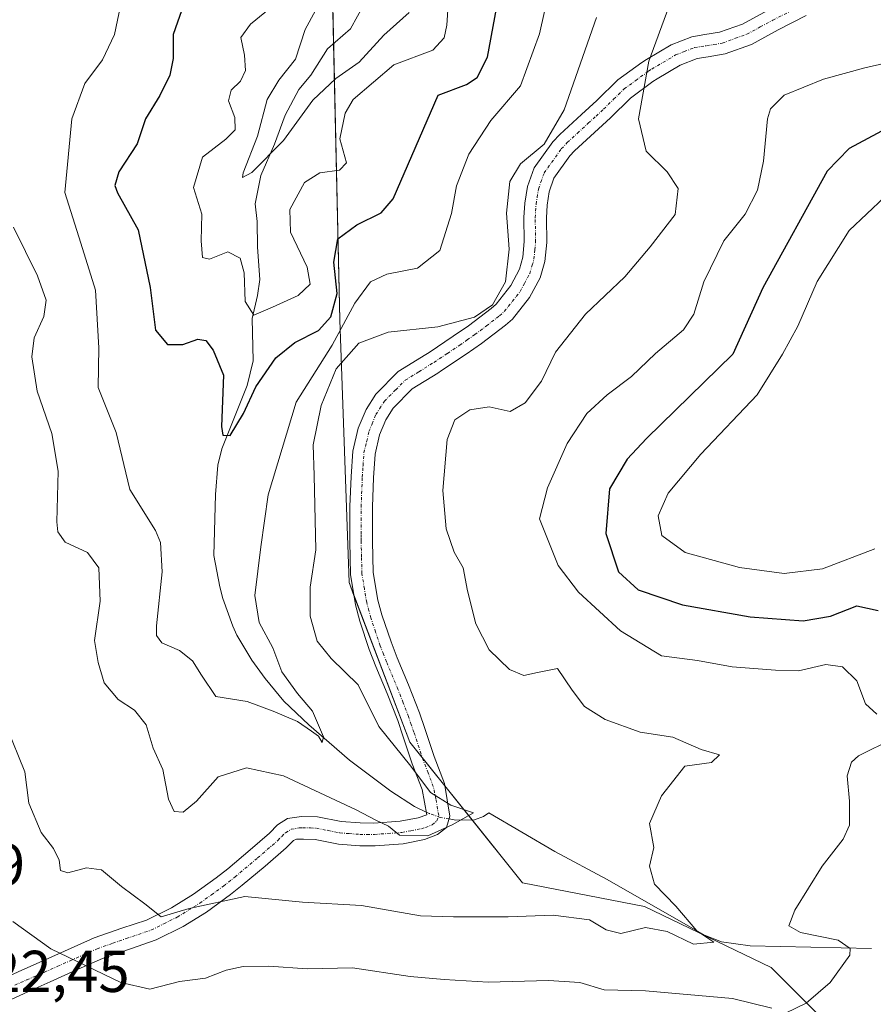
# Model space of a CAD drawing. Units: metres. Extents: x 632757 to 636261, y 4653338 to 4655722.
# Drawn here: x 634428 to 634573, y 4654428 to 4654596 of the extents above; entities that cross this region are included whole.
import ezdxf
from ezdxf.enums import TextEntityAlignment as Align

# ---------------------------------------------------------------- set-up
doc = ezdxf.new("R2010")
doc.units = ezdxf.units.M
doc.header["$MEASUREMENT"] = 0
doc.linetypes.add('TRAZO_Y_PUNTO', pattern=[1, 0.5, -0.25, 0, -0.25])
for name, color, linetype, lineweight in [('Camino', 19, 'Continuous', 0), ('Camino Cxs', 19, 'Continuous', 0), ('Camino eje', 39, 'TRAZO_Y_PUNTO', 13), ('Corriente natural lineal', 142, 'Continuous', 13), ('Corriente natural lineal oculto', 19, 'TRAZO_Y_PUNTO', 13), ('Curva de nivel maestra', 36, 'Continuous', 30), ('Curva de nivel normal', 36, 'Continuous', 0), ('Matorral', 135, 'Continuous', 0), ('Matorral CxS', 135, 'Continuous', 0), ('Rótulo de punto de cota en terreno', 19, 'Continuous', 0)]:
    doc.layers.add(name, color=color, linetype=linetype, lineweight=lineweight)
doc.styles.add('Arial', font='txt', dxfattribs={"height": 0.2})

# ---------------------------------------------------------------- blocks, each defined once
blk = doc.blocks.new('*U159')
at = {"layer": 'Matorral CxS', "color": 135, "linetype": 'Continuous', "lineweight": 0}
blk.add_polyline3d([(634566.46, 4654423.59, 423.1), (634555.3, 4654434.75, 417.03), (634533.78, 4654445.12, 413.84), (634513.06, 4654449.11, 412.47), (634493.93, 4654473.03, 410.77), (634483.57, 4654500.14, 411.51), (634481.98, 4654544.79, 401.01), (634480.41, 4654616.08, 390.54), (634460.58, 4654795.23, 370.93), (634470.64, 4654821.12, 372.74), (634466.41, 4654842.39, 374.88), (634444.54, 4654864.87, 373.44)], dxfattribs=at)
blk = doc.blocks.new('*U178')
at = {"layer": 'Curva de nivel normal', "color": 36, "linetype": 'Continuous', "lineweight": 0}
blk.add_polyline3d([(634444.98, 4654599.29, 405), (634443.68, 4654593.29, 405), (634441.65, 4654588.96, 405), (634438.66, 4654584.96, 405), (634436.45, 4654578.96, 405), (634435.26, 4654566.44, 405), (634437.96, 4654557.81, 405), (634440.48, 4654549.81, 405), (634441.04, 4654540.05, 405), (634440.94, 4654533.28, 405), (634443.99, 4654525.67, 405), (634446.33, 4654515.96, 405), (634450.68, 4654508.99, 405), (634451.52, 4654506.94, 405), (634451.82, 4654501.97, 405), (634450.83, 4654492.8, 405), (634450.83, 4654491.18, 405), (634451.76, 4654489.93, 405), (634454.76, 4654488.6, 405), (634456.99, 4654486.82, 405), (634458.48, 4654484.42, 405), (634460.96, 4654480.79, 405), (634466.23, 4654479.91, 405), (634470.69, 4654478.31, 405), (634474.83, 4654476.56, 405), (634477.17, 4654474.89, 405), (634478.41, 4654474.04, 405), (634479.02, 4654472.96, 405), (634479.24, 4654473.91, 405), (634477.38, 4654478.3, 405), (634474.8, 4654481.3, 405), (634472.13, 4654484.97, 405), (634470.64, 4654489.07, 405), (634468.29, 4654493.34, 405), (634467.55, 4654497.97, 405), (634468.58, 4654506.22, 405), (634469.83, 4654515.08, 405), (634474.56, 4654530.82, 405), (634480.7, 4654540.5, 405), (634484.58, 4654547.6, 405), (634487.2, 4654551.25, 405), (634490.02, 4654552.58, 405), (634495.2, 4654553.6, 405), (634499.01, 4654556.58, 405), (634500.98, 4654562.88, 405), (634501.84, 4654567.55, 405), (634503.96, 4654572.95, 405), (634507.69, 4654578.65, 405), (634512.7, 4654584.55, 405), (634515.94, 4654593.4, 405), (634519.11, 4654607.62, 405)], dxfattribs=at)
blk = doc.blocks.new('*U184')
at = {"layer": 'Curva de nivel normal', "color": 36, "linetype": 'Continuous', "lineweight": 0}
blk.add_polyline3d([(634426.56, 4654560.57, 410), (634430.63, 4654552.3, 410), (634432.12, 4654548.12, 410), (634431.69, 4654545.36, 410), (634430.06, 4654541.72, 410), (634429.65, 4654538.52, 410), (634430.58, 4654532.68, 410), (634433.08, 4654525.49, 410), (634434.12, 4654519.06, 410), (634433.88, 4654510.49, 410), (634434.05, 4654508.76, 410), (634435.34, 4654507.03, 410), (634439.1, 4654505.26, 410), (634441.07, 4654502.63, 410), (634441.25, 4654496.98, 410), (634440.32, 4654490.33, 410), (634440.93, 4654486.56, 410), (634441.93, 4654483.1, 410), (634444.35, 4654480.25, 410), (634447.13, 4654478.46, 410), (634449.08, 4654475.98, 410), (634450.26, 4654472.03, 410), (634451.94, 4654468.36, 410), (634452.91, 4654463.36, 410), (634453.86, 4654461.22, 410), (634455.36, 4654461.12, 410), (634457.62, 4654463.02, 410), (634461.34, 4654467.12, 410), (634466.15, 4654468.68, 410), (634472.43, 4654467.32, 410), (634484.8, 4654461.5, 410), (634488.11, 4654459.75, 410), (634490.26, 4654458.74, 410), (634492.17, 4654457.2, 410), (634496.95, 4654457.12, 410), (634501.12, 4654459, 410), (634504.71, 4654461.02, 410), (634500.9, 4654462.33, 410), (634497.42, 4654464.46, 410), (634494.1, 4654468.95, 410), (634488.66, 4654475.68, 410), (634485.1, 4654482.78, 410), (634480.56, 4654487.24, 410), (634478.16, 4654490.17, 410), (634476.98, 4654494.43, 410), (634476.99, 4654499.39, 410), (634477.92, 4654505.7, 410), (634477.67, 4654518.36, 410), (634477.48, 4654523.54, 410), (634478.84, 4654530.22, 410), (634481.39, 4654536.47, 410), (634485.24, 4654540.85, 410), (634490.2, 4654542.68, 410), (634498.64, 4654543.6, 410), (634504.92, 4654545.24, 410), (634507.93, 4654547.34, 410), (634510.15, 4654551.25, 410), (634510.77, 4654556.79, 410), (634510.33, 4654562.92, 410), (634510.93, 4654568.29, 410), (634512.73, 4654571.28, 410), (634516.74, 4654574.66, 410), (634520.15, 4654580.51, 410), (634525.66, 4654596.2, 410)], dxfattribs=at)
blk = doc.blocks.new('*U187')
at = {"layer": 'Curva de nivel normal', "color": 36, "linetype": 'Continuous', "lineweight": 0}
blk.add_polyline3d([(634493.77, 4654597, 390), (634489.51, 4654593.18, 390), (634485.29, 4654588.6, 390), (634481.34, 4654585.82, 390), (634477.4, 4654582.13, 390), (634472.43, 4654575.29, 390), (634467.05, 4654569.86, 390), (634465.49, 4654569, 390), (634465.58, 4654569.76, 390), (634468.04, 4654576, 390), (634469.63, 4654582.24, 390), (634471.66, 4654585.54, 390), (634474.48, 4654589.09, 390), (634476.13, 4654594.12, 390), (634479.29, 4654600.01, 390)], dxfattribs=at)
blk = doc.blocks.new('*U204')
at = {"layer": 'Curva de nivel normal', "color": 36, "linetype": 'Continuous', "lineweight": 0}
blk.add_polyline3d([(634470.8, 4654598.27, 395), (634466.81, 4654595.04, 395), (634465.16, 4654592.75, 395), (634465.83, 4654589.79, 395), (634465.98, 4654587.15, 395), (634465.1, 4654585.36, 395), (634463.52, 4654583.84, 395), (634463.09, 4654582.04, 395), (634464.17, 4654579.19, 395), (634464.23, 4654577.09, 395), (634462.61, 4654575.48, 395), (634458.68, 4654572.42, 395), (634457.12, 4654567.29, 395), (634458.54, 4654562.78, 395), (634458.43, 4654558.23, 395), (634458.68, 4654555.39, 395), (634459.85, 4654555.08, 395), (634462.96, 4654556.34, 395), (634465.05, 4654555.29, 395), (634465.72, 4654552.78, 395), (634465.89, 4654547.89, 395), (634467.39, 4654545.58, 395), (634470.54, 4654546.94, 395), (634474.92, 4654548.94, 395), (634476.97, 4654550.85, 395), (634476.46, 4654553.77, 395), (634473.64, 4654559.69, 395), (634473.49, 4654563.57, 395), (634475.98, 4654568.12, 395), (634478.61, 4654569.8, 395), (634481.96, 4654570.22, 395), (634483.12, 4654571.48, 395), (634482.03, 4654575.53, 395), (634482.94, 4654579.9, 395), (634484.29, 4654582.26, 395), (634491.2, 4654588.13, 395), (634497.79, 4654590.61, 395), (634499.77, 4654592.69, 395), (634500.19, 4654594.87, 395), (634500.88, 4654605.29, 395)], dxfattribs=at)
blk = doc.blocks.new('*U207')
at = {"layer": 'Curva de nivel normal', "color": 36, "linetype": 'Continuous', "lineweight": 0}
blk.add_polyline3d([(634425.36, 4654475.67, 415), (634428.44, 4654467.96, 415), (634429.14, 4654462.65, 415), (634431.26, 4654457.68, 415), (634433.34, 4654454.98, 415), (634434.28, 4654452.97, 415), (634434.54, 4654451.22, 415), (634435.8, 4654450.81, 415), (634438.96, 4654451.68, 415), (634441.52, 4654451.34, 415), (634444.87, 4654448.49, 415), (634448.85, 4654445.55, 415), (634451.62, 4654443.35, 415), (634456.42, 4654444.78, 415), (634465.85, 4654446.81, 415), (634475.66, 4654445.82, 415), (634485.68, 4654445.26, 415), (634495.7, 4654443.49, 415), (634501.3, 4654443.32, 415), (634510.64, 4654443.33, 415), (634518.28, 4654443.64, 415), (634524.44, 4654442.81, 415), (634527.28, 4654441.15, 415), (634529.78, 4654440.52, 415), (634533.94, 4654441.52, 415), (634537.66, 4654440.85, 415), (634542.12, 4654438.72, 415), (634545.59, 4654439.06, 415), (634542.69, 4654440.94, 415), (634539.1, 4654445.17, 415), (634535.51, 4654448.88, 415), (634534.66, 4654451.96, 415), (634535.4, 4654455.14, 415), (634534.67, 4654459.19, 415), (634536.71, 4654463.9, 415), (634540.64, 4654468.97, 415), (634545.16, 4654469.58, 415), (634546.52, 4654470.86, 415), (634543.4, 4654471.76, 415), (634538.63, 4654473.87, 415), (634533.07, 4654474.72, 415), (634527.13, 4654476.86, 415), (634523.62, 4654479.1, 415), (634521.52, 4654481.87, 415), (634519, 4654485.56, 415), (634515.61, 4654484.84, 415), (634513.27, 4654484.34, 415), (634510.85, 4654485.4, 415), (634507.38, 4654488.73, 415), (634505.13, 4654493.16, 415), (634503.71, 4654498.74, 415), (634502.97, 4654502.64, 415), (634501.46, 4654505.3, 415), (634500.06, 4654509.3, 415), (634499.53, 4654515.78, 415), (634500.28, 4654524.44, 415), (634501.57, 4654527.81, 415), (634504.1, 4654529.5, 415), (634507.4, 4654530.01, 415), (634510.95, 4654529.23, 415), (634513.49, 4654530.7, 415), (634516.26, 4654534.38, 415), (634518.68, 4654539.31, 415), (634523.74, 4654545.76, 415), (634530.46, 4654552.12, 415), (634534.77, 4654557.22, 415), (634538.98, 4654562.71, 415), (634539.53, 4654567.1, 415), (634537.63, 4654569.97, 415), (634534.08, 4654573.43, 415), (634532.78, 4654578.97, 415), (634534.52, 4654588.78, 415), (634537.93, 4654597.96, 415)], dxfattribs=at)
blk = doc.blocks.new('*U211')
at = {"layer": 'Curva de nivel normal', "color": 36, "linetype": 'Continuous', "lineweight": 0}
for points in [[(634577.98, 4654589.16, 420), (634571.27, 4654587.62, 420), (634564.22, 4654585.67, 420), (634557.52, 4654582.95, 420), (634555.23, 4654580.67, 420), (634554.68, 4654578.97, 420), (634554.04, 4654571.77, 420), (634553.01, 4654566.82, 420), (634550.92, 4654562.76, 420), (634547.28, 4654558.22, 420), (634543.87, 4654551.28, 420), (634542.17, 4654545.75, 420), (634540.41, 4654543.12, 420), (634535.68, 4654539.08, 420), (634531.58, 4654535.16, 420), (634527.45, 4654532.07, 420), (634523.99, 4654528.88, 420), (634520.65, 4654523.78, 420), (634517.33, 4654516.24, 420), (634515.96, 4654510.97, 420), (634519.13, 4654503.04, 420), (634522.59, 4654498.54, 420), (634529.72, 4654491.93, 420), (634536.69, 4654487.67, 420), (634542.82, 4654486.89, 420), (634548.71, 4654485.8, 420), (634556.06, 4654485.24, 420), (634559.95, 4654485.13, 420), (634564.61, 4654486.25, 420), (634567.44, 4654485.82, 420), (634569.9, 4654483.46, 420), (634571.35, 4654479.56, 420), (634573.26, 4654477.78, 420)], [(634576.11, 4654473.67, 420), (634570.19, 4654470.73, 420), (634568.99, 4654469.65, 420), (634568.23, 4654467.33, 420), (634568.66, 4654462.98, 420), (634568.62, 4654458.92, 420), (634567.57, 4654456.54, 420), (634564, 4654451.97, 420), (634559.35, 4654444.45, 420), (634558.34, 4654441.84, 420), (634560.32, 4654440.68, 420), (634566.7, 4654439.39, 420), (634568.75, 4654437.96, 420), (634568.68, 4654436.84, 420), (634565.36, 4654432.2, 420), (634561.28, 4654428.7, 420), (634557.74, 4654426.99, 420)], [(634555.46, 4654427.81, 420), (634548.77, 4654429.47, 420), (634533.98, 4654430.76, 420), (634526.93, 4654430.96, 420), (634522.81, 4654432.17, 420), (634517.5, 4654432.52, 420), (634507.22, 4654432.24, 420), (634499.73, 4654432.72, 420), (634493.94, 4654433.22, 420), (634484.15, 4654434.7, 420), (634476.44, 4654434.51, 420), (634469.96, 4654434.98, 420), (634465.58, 4654434.92, 420), (634462.69, 4654434.3, 420), (634459.19, 4654432.91, 420), (634454.78, 4654432.38, 420), (634449.7, 4654431.05, 420), (634444.81, 4654432.16, 420), (634432.9, 4654437.91, 420), (634426.44, 4654442.56, 420)]]:
    blk.add_polyline3d(points, dxfattribs=at)
blk = doc.blocks.new('*U214')
at = {"layer": 'Curva de nivel maestra', "color": 36, "linetype": 'Continuous', "lineweight": 30}
blk.add_polyline3d([(634576.54, 4654578.14, 425), (634568.58, 4654573.92, 425), (634564.82, 4654570.04, 425), (634553.93, 4654550.25, 425), (634548.81, 4654538.96, 425), (634534.14, 4654524.63, 425), (634530.82, 4654521.09, 425), (634527.85, 4654516.06, 425), (634527.24, 4654508.49, 425), (634529.38, 4654501.97, 425), (634532.71, 4654498.89, 425), (634540.23, 4654496.39, 425), (634551.76, 4654494.34, 425), (634560.76, 4654493.63, 425), (634565.42, 4654494.42, 425), (634569.91, 4654496.18, 425), (634573.53, 4654495.42, 425)], dxfattribs=at)
blk = doc.blocks.new('*U217')
at = {"layer": 'Curva de nivel maestra', "color": 36, "linetype": 'Continuous', "lineweight": 30}
blk.add_polyline3d([(634455.51, 4654598.46, 400), (634453.69, 4654593.29, 400), (634453.69, 4654589.23, 400), (634453.13, 4654586.37, 400), (634451.44, 4654582.9, 400), (634448.97, 4654578.96, 400), (634447.56, 4654574.71, 400), (634444.46, 4654569.97, 400), (634443.74, 4654567.64, 400), (634444.19, 4654566.38, 400), (634447.74, 4654560.08, 400), (634449.77, 4654550.28, 400), (634450.7, 4654543.04, 400), (634452.71, 4654540.61, 400), (634455.32, 4654540.61, 400), (634457.86, 4654541.53, 400), (634459.24, 4654541.3, 400), (634460.48, 4654539.62, 400), (634462.25, 4654535.4, 400), (634461.91, 4654526.66, 400), (634462.14, 4654525.17, 400), (634463.38, 4654525.13, 400), (634465.66, 4654528.88, 400), (634467.73, 4654533.42, 400), (634471.12, 4654538.32, 400), (634474.35, 4654540.96, 400), (634478.41, 4654542.96, 400), (634480.46, 4654545.29, 400), (634481.53, 4654549.29, 400), (634480.98, 4654554.61, 400), (634481.66, 4654558.55, 400), (634484.92, 4654560.94, 400), (634489.02, 4654563, 400), (634491.06, 4654565.35, 400), (634498.7, 4654582.96, 400), (634503.54, 4654584.76, 400), (634505.34, 4654585.97, 400), (634507.09, 4654589.46, 400), (634509.59, 4654602.96, 400)], dxfattribs=at)

msp = doc.modelspace()

# ---------------------------------------------------------------- linework, layer by layer
at = {"layer": 'Camino', "color": 19, "linetype": 'Continuous', "lineweight": 0}
for points in [[(634423.06, 4654432.07, 422.14), (634427.95, 4654434.3, 421.24), (634430.91, 4654435.58, 420.77), (634435.23, 4654437.51, 419.57), (634439.65, 4654439.47, 417.97), (634440.26, 4654439.75, 417.75), (634444.98, 4654441.39, 416.6), (634449.13, 4654442.8, 415.39), (634453.39, 4654444.9, 414.45), (634457.12, 4654447.19, 414.38), (634461.01, 4654449.98, 413.7), (634462.95, 4654451.52, 413.43), (634466.77, 4654454.73, 412.97), (634470.06, 4654457.57, 412.08), (634471.43, 4654458.96, 411.63), (634473.11, 4654460.05, 411.31), (634475.47, 4654460.41, 411.02), (634478.19, 4654460.36, 410.81), (634482.23, 4654459.56, 410.64), (634485.44, 4654459.29, 410.2), (634487.8, 4654459.28, 409.88), (634492.29, 4654459.58, 409.31), (634495.35, 4654460.15, 409.23), (634496.79, 4654460.68, 409.31), (634495.99, 4654464.99, 409.61), (634494.31, 4654469.32, 410.06), (634492.73, 4654474.1, 410.74), (634491.84, 4654476.7, 410.94), (634490.04, 4654481.29, 410.86), (634488.12, 4654485.91, 410.9), (634487.01, 4654488.77, 411.36), (634485.41, 4654493.6, 411.61), (634484.67, 4654496.35, 411.63), (634483.83, 4654501.5, 411.52), (634483.7, 4654507.15, 411.44), (634483.7, 4654508.41, 411.43), (634483.71, 4654513.1, 411.6), (634483.91, 4654518.15, 411.44), (634484.21, 4654522.49, 411.51), (634485.15, 4654526.38, 411.63), (634486.46, 4654529.55, 411.86), (634488.11, 4654532.15, 411.91), (634491.94, 4654535.99, 411.68), (634496.62, 4654538.9, 411.28), (634497.17, 4654539.26, 411.22), (634501.29, 4654542.02, 410.62), (634503.86, 4654543.78, 410.34), (634507.74, 4654546.74, 409.97), (634508.58, 4654547.47, 409.95), (634511.07, 4654550.62, 410.12), (634512.54, 4654553.39, 410.32), (634513.14, 4654555.46, 410.5), (634513.36, 4654558.13, 410.54), (634513.3, 4654562.21, 410.63), (634513.45, 4654564.63, 410.63), (634513.9, 4654567.45, 410.53), (634515.06, 4654570.62, 410.28), (634518.21, 4654575.06, 410.13), (634519.42, 4654576.31, 410.27), (634523.11, 4654579.69, 411.12), (634525.68, 4654582.08, 411.93), (634529.24, 4654585.56, 413.24), (634533.35, 4654588.55, 414.58), (634534.12, 4654589.05, 414.72), (634538.34, 4654591.55, 415.49), (634541.85, 4654592.91, 416.08), (634544.02, 4654593.27, 416.12), (634546.53, 4654593.68, 416.17), (634550.43, 4654595.06, 416.05), (634554.68, 4654597.34, 415.7)], [(634561.27, 4654596.51, 415.88), (634556.52, 4654594.06, 416.67), (634551.97, 4654591.6, 416.82), (634547.49, 4654589.98, 416.85), (634544.64, 4654589.48, 416.73), (634542.75, 4654589.19, 416.64), (634539.84, 4654588.07, 416.27), (634535.93, 4654585.75, 415.51), (634535.23, 4654585.29, 415.35), (634531.42, 4654582.49, 414.39), (634527.99, 4654579.13, 413.2), (634521.92, 4654573.52, 411.61), (634521.09, 4654572.66, 411.41), (634518.41, 4654568.88, 411.25), (634517.61, 4654566.56, 411.23), (634517.26, 4654564.28, 411.28), (634517.14, 4654562.11, 411.35), (634517.2, 4654557.94, 411.5), (634516.88, 4654554.72, 411.7), (634516.04, 4654551.95, 411.68), (634514.22, 4654548.58, 411.38), (634511.34, 4654544.93, 411.48), (634510.15, 4654543.88, 411.53), (634506.1, 4654540.78, 411.56), (634503.46, 4654538.96, 411.89), (634499.29, 4654536.16, 412.27), (634498.66, 4654535.75, 412.27), (634494.29, 4654533.05, 412.32), (634491.05, 4654529.81, 412.14), (634489.81, 4654527.83, 412.16), (634488.76, 4654525.24, 412.2), (634487.99, 4654521.94, 412.11), (634487.74, 4654517.95, 412.12), (634487.54, 4654513, 412.31), (634487.54, 4654508.4, 412.26), (634487.55, 4654507.21, 412.23), (634487.69, 4654501.87, 412.14), (634488.49, 4654497.16, 412.11), (634489.17, 4654494.69, 412), (634490.72, 4654490.07, 411.72), (634491.78, 4654487.38, 411.63), (634493.7, 4654482.75, 411.72), (634495.54, 4654478.03, 411.65), (634496.46, 4654475.32, 411.53), (634498.02, 4654470.61, 411.3), (634499.8, 4654465.98, 410.58), (634500.72, 4654460.45, 410.01), (634500.12, 4654458.55, 409.85), (634498.63, 4654457.33, 409.95), (634496.42, 4654456.48, 409.92), (634492.8, 4654455.76, 410.4), (634488, 4654455.42, 410.92), (634485.38, 4654455.41, 411.15), (634481.78, 4654455.67, 411.39), (634477.84, 4654456.46, 411.63), (634475.85, 4654456.55, 411.8), (634474.67, 4654456.52, 411.92), (634474.12, 4654456.31, 412.03), (634472.87, 4654455.08, 412.47), (634469.29, 4654451.96, 413.51), (634465.43, 4654448.72, 414.33), (634463.43, 4654447.13, 414.65), (634459.33, 4654444.16, 415.34), (634455.36, 4654441.7, 415.76), (634450.81, 4654439.42, 416.46), (634446.44, 4654437.9, 417.58), (634441.68, 4654436.26, 418.69), (634437.14, 4654434.27, 420.34), (634432.75, 4654432.3, 421.5), (634429.69, 4654430.95, 422.03), (634425.54, 4654429.02, 422.48)]]:
    msp.add_polyline3d(points, dxfattribs=at)
at = {"layer": 'Camino Cxs', "color": 19, "linetype": 'Continuous', "lineweight": 0}
for points in [[(634423.06, 4654432.07, 422.14), (634427.95, 4654434.3, 421.24), (634430.91, 4654435.58, 420.77), (634435.23, 4654437.51, 419.57), (634439.65, 4654439.47, 417.97), (634440.26, 4654439.75, 417.75), (634444.98, 4654441.39, 416.6), (634449.13, 4654442.8, 415.39), (634453.39, 4654444.9, 414.45), (634457.12, 4654447.19, 414.38), (634461.01, 4654449.98, 413.7), (634462.95, 4654451.52, 413.43), (634466.77, 4654454.73, 412.97), (634470.06, 4654457.57, 412.08), (634471.43, 4654458.96, 411.63), (634473.11, 4654460.05, 411.31), (634475.47, 4654460.41, 411.02), (634478.19, 4654460.36, 410.81), (634482.23, 4654459.56, 410.64), (634485.44, 4654459.29, 410.2), (634487.8, 4654459.28, 409.88), (634492.29, 4654459.58, 409.31), (634495.35, 4654460.15, 409.23), (634496.79, 4654460.68, 409.31), (634495.99, 4654464.99, 409.61), (634494.31, 4654469.32, 410.06), (634492.73, 4654474.1, 410.74), (634491.84, 4654476.7, 410.94), (634490.04, 4654481.29, 410.86), (634488.12, 4654485.91, 410.9), (634487.01, 4654488.77, 411.36), (634485.41, 4654493.6, 411.61), (634484.67, 4654496.35, 411.63), (634483.83, 4654501.5, 411.52), (634483.7, 4654507.15, 411.44), (634483.7, 4654508.41, 411.43), (634483.71, 4654513.1, 411.6), (634483.91, 4654518.15, 411.44), (634484.21, 4654522.49, 411.51), (634485.15, 4654526.38, 411.63), (634486.46, 4654529.55, 411.86), (634488.11, 4654532.15, 411.91), (634491.94, 4654535.99, 411.68), (634496.62, 4654538.9, 411.28), (634497.17, 4654539.26, 411.22), (634501.29, 4654542.02, 410.62), (634503.86, 4654543.78, 410.34), (634507.74, 4654546.74, 409.97), (634508.58, 4654547.47, 409.95), (634511.07, 4654550.62, 410.12), (634512.54, 4654553.39, 410.32), (634513.14, 4654555.46, 410.5), (634513.36, 4654558.13, 410.54), (634513.3, 4654562.21, 410.63), (634513.45, 4654564.63, 410.63), (634513.9, 4654567.45, 410.53), (634515.06, 4654570.62, 410.28), (634518.21, 4654575.06, 410.13), (634519.42, 4654576.31, 410.27), (634523.11, 4654579.69, 411.12), (634525.68, 4654582.08, 411.93), (634529.24, 4654585.56, 413.24), (634533.35, 4654588.55, 414.58), (634534.12, 4654589.05, 414.72), (634538.34, 4654591.55, 415.49), (634541.85, 4654592.91, 416.08), (634544.02, 4654593.27, 416.12), (634546.53, 4654593.68, 416.17), (634550.43, 4654595.06, 416.05), (634554.68, 4654597.34, 415.7)], [(634561.27, 4654596.51, 415.88), (634556.52, 4654594.06, 416.67), (634551.97, 4654591.6, 416.82), (634547.49, 4654589.98, 416.85), (634544.64, 4654589.48, 416.73), (634542.75, 4654589.19, 416.64), (634539.84, 4654588.07, 416.27), (634535.93, 4654585.75, 415.51), (634535.23, 4654585.29, 415.35), (634531.42, 4654582.49, 414.39), (634527.99, 4654579.13, 413.2), (634521.92, 4654573.52, 411.61), (634521.09, 4654572.66, 411.41), (634518.41, 4654568.88, 411.25), (634517.61, 4654566.56, 411.23), (634517.26, 4654564.28, 411.28), (634517.14, 4654562.11, 411.35), (634517.2, 4654557.94, 411.5), (634516.88, 4654554.72, 411.7), (634516.04, 4654551.95, 411.68), (634514.22, 4654548.58, 411.38), (634511.34, 4654544.93, 411.48), (634510.15, 4654543.88, 411.53), (634506.1, 4654540.78, 411.56), (634503.46, 4654538.96, 411.89), (634499.29, 4654536.16, 412.27), (634498.66, 4654535.75, 412.27), (634494.29, 4654533.05, 412.32), (634491.05, 4654529.81, 412.14), (634489.81, 4654527.83, 412.16), (634488.76, 4654525.24, 412.2), (634487.99, 4654521.94, 412.11), (634487.74, 4654517.95, 412.12), (634487.54, 4654513, 412.31), (634487.54, 4654508.4, 412.26), (634487.55, 4654507.21, 412.23), (634487.69, 4654501.87, 412.14), (634488.49, 4654497.16, 412.11), (634489.17, 4654494.69, 412), (634490.72, 4654490.07, 411.72), (634491.78, 4654487.38, 411.63), (634493.7, 4654482.75, 411.72), (634495.54, 4654478.03, 411.65), (634496.46, 4654475.32, 411.53), (634498.02, 4654470.61, 411.3), (634499.8, 4654465.98, 410.58), (634500.72, 4654460.45, 410.01), (634500.12, 4654458.55, 409.85), (634498.63, 4654457.33, 409.95), (634496.42, 4654456.48, 409.92), (634492.8, 4654455.76, 410.4), (634488, 4654455.42, 410.92), (634485.38, 4654455.41, 411.15), (634481.78, 4654455.67, 411.39), (634477.84, 4654456.46, 411.63), (634475.85, 4654456.55, 411.8), (634474.67, 4654456.52, 411.92), (634474.12, 4654456.31, 412.03), (634472.87, 4654455.08, 412.47), (634469.29, 4654451.96, 413.51), (634465.43, 4654448.72, 414.33), (634463.43, 4654447.13, 414.65), (634459.33, 4654444.16, 415.34), (634455.36, 4654441.7, 415.76), (634450.81, 4654439.42, 416.46), (634446.44, 4654437.9, 417.58), (634441.68, 4654436.26, 418.69), (634437.14, 4654434.27, 420.34), (634432.75, 4654432.3, 421.5), (634429.69, 4654430.95, 422.03), (634425.54, 4654429.02, 422.48)]]:
    msp.add_polyline3d(points, dxfattribs=at)
at = {"layer": 'Camino eje', "color": 39, "linetype": 'TRAZO_Y_PUNTO', "lineweight": 13}
msp.add_polyline3d([(634426.75, 4654431.73, 421.86), (634428.82, 4654432.63, 421.6), (634430.3, 4654433.27, 421.38), (634431.83, 4654433.94, 421.11), (634433.99, 4654434.91, 420.57), (634436.19, 4654435.89, 419.95), (634438.4, 4654436.87, 419.15), (634440.77, 4654437.92, 418.22), (634443.43, 4654438.87, 417.54), (634445.71, 4654439.65, 417.08), (634447.79, 4654440.35, 416.56), (634449.97, 4654441.11, 415.89), (634452.1, 4654442.16, 415.22), (634454.38, 4654443.3, 415.04), (634456.24, 4654444.45, 414.98), (634458.23, 4654445.68, 414.83), (634460.17, 4654447.07, 414.53), (634462.22, 4654448.56, 414.15), (634464.19, 4654450.12, 413.89), (634468.03, 4654453.35, 413.22), (634469.68, 4654454.77, 412.81), (634471.47, 4654456.33, 412.29), (634472.15, 4654457.02, 412.03), (634472.78, 4654457.64, 411.81), (634473.75, 4654458.23, 411.57), (634475.07, 4654458.47, 411.41), (634475.66, 4654458.48, 411.36), (634477.02, 4654458.46, 411.26), (634478.02, 4654458.41, 411.22), (634480.04, 4654458.01, 411.17), (634482.01, 4654457.62, 411.07), (634483.61, 4654457.48, 410.89), (634485.41, 4654457.35, 410.69), (634486.59, 4654457.35, 410.55), (634487.9, 4654457.35, 410.4), (634490.15, 4654457.5, 410.1), (634492.55, 4654457.67, 409.81), (634494.08, 4654457.96, 409.61), (634495.89, 4654458.32, 409.37), (634496.55, 4654458.54, 409.27), (634497.71, 4654458.99, 409.46), (634498.51, 4654459.63, 409.6), (634498.81, 4654460.58, 409.67), (634498.35, 4654463.34, 409.63), (634497.9, 4654465.49, 410.15), (634497.01, 4654467.8, 410.77), (634496.17, 4654469.97, 410.94), (634494.6, 4654474.71, 411.14), (634494.15, 4654476.01, 411.22), (634493.69, 4654477.37, 411.31), (634492.77, 4654479.73, 411.39), (634491.87, 4654482.02, 411.37), (634489.95, 4654486.65, 411.31), (634489.42, 4654487.99, 411.42), (634488.87, 4654489.42, 411.54), (634488.09, 4654491.73, 411.68), (634487.29, 4654494.15, 411.8), (634486.95, 4654495.38, 411.84), (634486.58, 4654496.76, 411.87), (634486.18, 4654499.11, 411.9), (634485.76, 4654501.69, 411.82), (634485.7, 4654504.51, 411.81), (634485.63, 4654507.18, 411.83), (634485.63, 4654507.81, 411.84), (634485.62, 4654508.41, 411.85), (634485.62, 4654510.71, 411.88), (634485.63, 4654513.05, 411.92), (634485.83, 4654518.05, 411.79), (634485.95, 4654520.05, 411.76), (634486.1, 4654522.22, 411.73), (634486.57, 4654524.16, 411.78), (634486.96, 4654525.81, 411.88), (634487.48, 4654527.11, 411.96), (634488.14, 4654528.69, 411.99), (634488.76, 4654529.68, 412), (634489.58, 4654530.98, 412.02), (634491.5, 4654532.9, 412.06), (634493.12, 4654534.52, 411.99), (634495.46, 4654535.98, 411.86), (634498, 4654537.56, 411.77), (634500.29, 4654539.09, 411.59), (634502.38, 4654540.49, 411.28), (634503.66, 4654541.37, 411.12), (634504.98, 4654542.28, 411), (634506.92, 4654543.76, 410.86), (634509.16, 4654545.49, 410.77), (634509.96, 4654546.2, 410.75), (634512.65, 4654549.6, 410.76), (634513.38, 4654550.99, 410.86), (634514.29, 4654552.67, 411.01), (634514.71, 4654554.06, 411.05), (634515.01, 4654555.09, 411.11), (634515.17, 4654556.7, 411.08), (634515.28, 4654558.04, 411.05), (634515.22, 4654562.16, 411.06), (634515.28, 4654563.25, 411.09), (634515.36, 4654564.46, 411.05), (634515.53, 4654565.6, 411.01), (634515.76, 4654567.01, 410.97), (634516.16, 4654568.17, 410.98), (634516.74, 4654569.75, 410.83), (634519.65, 4654573.86, 410.86), (634520.67, 4654574.92, 410.98), (634522.39, 4654576.51, 411.33), (634524.24, 4654578.2, 411.8), (634525.55, 4654579.41, 412.18), (634526.84, 4654580.61, 412.6), (634528.55, 4654582.29, 413.17), (634530.33, 4654584.03, 413.83), (634532.24, 4654585.43, 414.49), (634534.47, 4654587.04, 414.99), (634535.03, 4654587.4, 415.11), (634539.09, 4654589.81, 415.88), (634540.55, 4654590.37, 416.17), (634542.3, 4654591.05, 416.35), (634543.39, 4654591.23, 416.39), (634544.33, 4654591.38, 416.42), (634545.59, 4654591.58, 416.45), (634547.01, 4654591.83, 416.48), (634549.25, 4654592.64, 416.41), (634551.2, 4654593.33, 416.29), (634553.48, 4654594.56, 416.27), (634555.6, 4654595.7, 416.14), (634560.33, 4654598.14, 415.32)], dxfattribs=at)
at = {"layer": 'Corriente natural lineal', "color": 142, "linetype": 'Continuous', "lineweight": 13}
for points in [[(634496.71, 4654461.13, 409.29), (634494.68, 4654462.1, 409.01), (634490.65, 4654464.68, 408.3), (634483.64, 4654469.99, 407), (634476.73, 4654475.99, 405.56), (634472.51, 4654480.02, 404.59), (634469.29, 4654483.82, 403.77), (634467.07, 4654486.94, 402.89), (634464.51, 4654491.23, 402.93), (634463.81, 4654492.73, 402.76), (634462.15, 4654497.43, 401.94), (634461.6, 4654499.43, 401.71), (634460.61, 4654504.75, 401.9), (634460.89, 4654515.11, 401.5), (634461.3, 4654520.08, 400.86), (634461.96, 4654522.9, 400.25), (634466.24, 4654533.62, 399.42), (634467.3, 4654537.81, 398.97), (634467.13, 4654545.05, 395.21), (634468.01, 4654548.95, 393.95), (634468.39, 4654551.67, 393.92), (634468.02, 4654557.16, 392.86), (634467.93, 4654561.48, 391.77), (634467.6, 4654564.5, 391.02), (634468.56, 4654569.33, 390.81), (634470.89, 4654574.63, 389.61), (634472.7, 4654579.57, 388.98), (634475.06, 4654583.96, 388.89), (634477.06, 4654586.35, 389), (634479.92, 4654590.87, 388.13), (634483.82, 4654594.25, 387.48), (634486.21, 4654598.56, 386.84)], [(634572.39, 4654437.96, 420.75), (634551.78, 4654438.39, 415.79), (634546.89, 4654439.08, 415.1), (634543.99, 4654440.25, 415.46), (634527.43, 4654449.68, 412.77), (634518.54, 4654454.44, 411.48), (634507.36, 4654460.99, 410.27), (634506.4, 4654460.4, 410.2), (634504.89, 4654459.82, 410.16), (634501.75, 4654459.78, 410.13), (634500.57, 4654459.98, 409.97)]]:
    msp.add_polyline3d(points, dxfattribs=at)
at = {"layer": 'Corriente natural lineal oculto', "color": 19, "linetype": 'TRAZO_Y_PUNTO', "lineweight": 13}
msp.add_polyline3d([(634500.57, 4654459.98, 409.97), (634499.07, 4654460.24, 409.71), (634497.23, 4654460.88, 409.39), (634496.71, 4654461.13, 409.29)], dxfattribs=at)
at = {"layer": 'Curva de nivel normal', "color": 36, "linetype": 'Continuous', "lineweight": 0}
msp.add_polyline3d([(634574.56, 4654565.63, 430), (634568.56, 4654559.96, 430), (634563.15, 4654551.29, 430), (634559.83, 4654543.71, 430), (634557.25, 4654538.96, 430), (634552.96, 4654532.05, 430), (634543.38, 4654521.95, 430), (634537.84, 4654515.32, 430), (634536.14, 4654511.48, 430), (634536.73, 4654508.14, 430), (634540.68, 4654505.24, 430), (634549.95, 4654502.69, 430), (634557.55, 4654501.69, 430), (634564.04, 4654502.48, 430), (634572.95, 4654505.88, 430)], dxfattribs=at)
at = {"layer": 'Matorral', "color": 135, "linetype": 'Continuous', "lineweight": 0}
msp.add_polyline3d([(634480.41, 4654616.08, 390.54), (634480.94, 4654591.76, 387.72), (634481.98, 4654544.79, 401.01), (634483.57, 4654500.14, 411.51), (634484.41, 4654497.94, 411.64), (634493.93, 4654473.03, 410.77), (634496.01, 4654470.43, 410.93), (634499.86, 4654465.61, 410.49), (634504.5, 4654459.82, 410.16), (634513.06, 4654449.11, 412.47), (634533.78, 4654445.12, 413.84), (634555.3, 4654434.75, 417.03), (634566.46, 4654423.59, 423.1)], dxfattribs=at)
at = {"layer": 'Matorral CxS', "color": 135, "linetype": 'Continuous', "lineweight": 0}
msp.add_polyline3d([(634444.54, 4654864.87, 373.44), (634466.41, 4654842.39, 374.88), (634470.64, 4654821.12, 372.74), (634460.58, 4654795.23, 370.93), (634480.41, 4654616.08, 390.54), (634481.98, 4654544.79, 401.01), (634483.57, 4654500.14, 411.51), (634493.93, 4654473.03, 410.77), (634513.06, 4654449.11, 412.47), (634533.78, 4654445.12, 413.84), (634555.3, 4654434.75, 417.03), (634566.46, 4654423.59, 423.1)], dxfattribs=at)

# ---------------------------------------------------------------- block references
at = {"layer": 'Curva de nivel maestra', "color": 36, "linetype": 'Continuous', "lineweight": 30}
for name in ['*U214', '*U217']:
    msp.add_blockref(name, (0, 0), dxfattribs=at)
at = {"layer": 'Curva de nivel normal', "color": 36, "linetype": 'Continuous', "lineweight": 0}
for name in ['*U211', '*U207', '*U178', '*U184', '*U204', '*U187']:
    msp.add_blockref(name, (0, 0), dxfattribs=at)
at = {"layer": 'Matorral CxS', "color": 135, "linetype": 'Continuous', "lineweight": 0}
msp.add_blockref('*U159', (0, 0), dxfattribs=at)

# ---------------------------------------------------------------- texts
at = {"layer": 'Rótulo de punto de cota en terreno', "color": 19, "linetype": 'Continuous', "lineweight": 0, "style": 'Arial'}
for s, p in [('429,19', (634399.35, 4654446.52)), ('422,45', (634417.12, 4654428.39))]:
    msp.add_text(s, height=7, dxfattribs=at).set_placement(p, align=Align.BOTTOM_LEFT)

doc.saveas('drawing.dxf')
